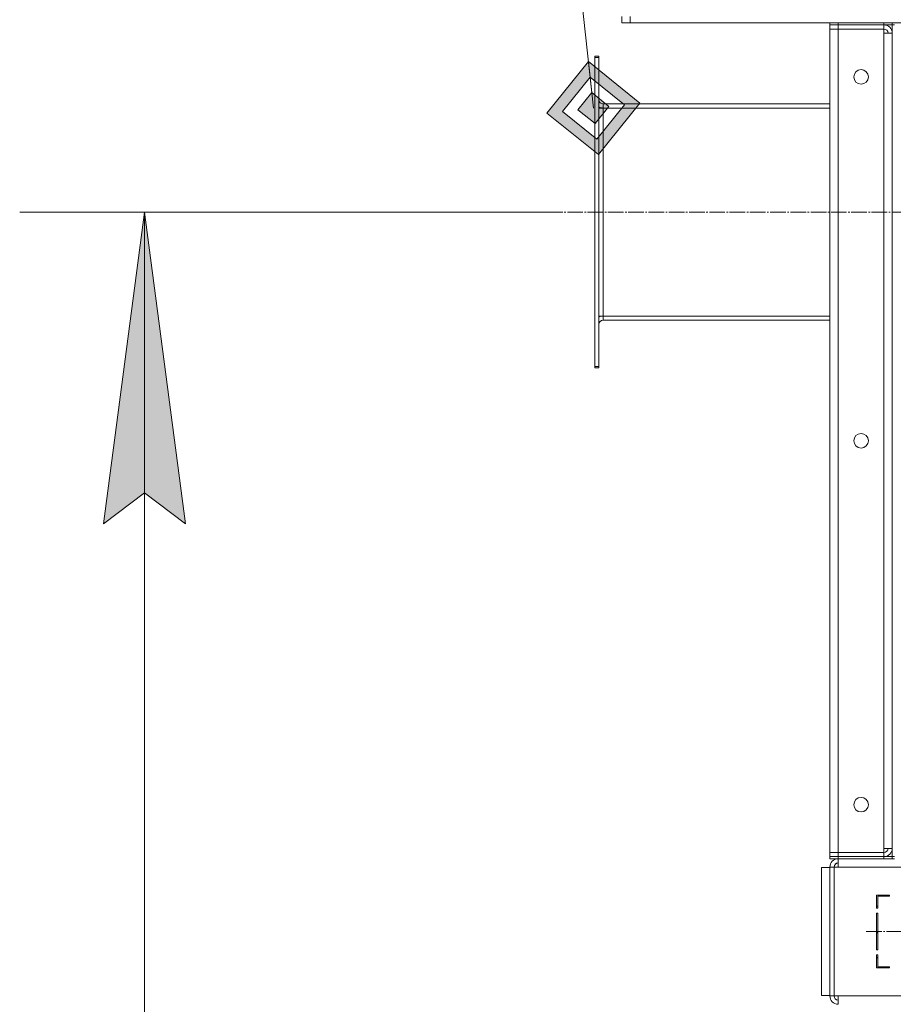
# Model space of a CAD drawing. Units: millimetres. Extents: x 0 to 26065, y -9 to 17820.
# Drawn here: x 11761 to 12601, y 12986 to 13933 of the extents above; entities that cross this region are included whole.
import ezdxf

# ---------------------------------------------------------------- set-up
doc = ezdxf.new("R2010")
doc.units = ezdxf.units.MM
doc.linetypes.add('K5LT_AXLED', pattern=[19.5, 15, -1.5, 1.5, -1.5])
doc.linetypes.add('K5LT_THIN', pattern=[0])
for name, color, linetype, true_color in [('DIM', 6, 'Continuous', 0xff00ff), ('FOR', 7, 'Continuous', 0xffffff), ('OSI', 2, 'Continuous', 0xffff00), ('R', 1, 'Continuous', 0xff0000)]:
    doc.layers.add(name, color=color, linetype=linetype, true_color=true_color)

msp = doc.modelspace()

# ---------------------------------------------------------------- hatches: boundary and pattern name
at = {"layer": 'DIM'}
msp.add_hatch(color=7, dxfattribs=at).paths.add_polyline_path([(11920.06, 13448.31), (11880.56, 13748.31), (11841.07, 13448.31), (11880.56, 13478.31)])
at = {"layer": 'FOR'}
h = msp.add_hatch(color=7, dxfattribs=at)
h.paths.add_polyline_path([(12316.96, 13803.56), (12356.88, 13853.12), (12307.33, 13893.05), (12267.4, 13843.49)])
h.paths.add_polyline_path([(12315.35, 13818.48), (12341.97, 13851.52), (12308.93, 13878.13), (12282.31, 13845.1)])
h.paths.add_polyline_path([(12313.75, 13833.39), (12327.06, 13849.91), (12310.54, 13863.22), (12297.23, 13846.7)])

# ---------------------------------------------------------------- linework, layer by layer
at = {"layer": 'DIM', "color": 7, "linetype": 'K5LT_THIN', "lineweight": 18}
for p, q in [((12273.05, 13748.31), (11760.56, 13748.31)), ((11841.07, 13448.31), (11880.56, 13748.31)), ((11880.56, 13748.31), (11920.06, 13448.31)), ((11880.56, 10976.31), (11880.56, 13748.31)), ((11880.56, 13478.31), (11841.07, 13448.31)), ((11920.06, 13448.31), (11880.56, 13478.31))]:
    msp.add_line(p, q, dxfattribs=at)
at = {"layer": 'FOR', "color": 7, "linetype": 'K5LT_THIN', "lineweight": 18}
for p, q in [((12107.5, 15750.47), (12312.14, 13848.31)), ((12307.33, 13893.05), (12267.4, 13843.49)), ((12308.93, 13878.13), (12307.33, 13893.05)), ((12356.88, 13853.12), (12307.33, 13893.05)), ((12308.93, 13878.13), (12282.31, 13845.1)), ((12310.54, 13863.22), (12308.93, 13878.13)), ((12341.97, 13851.52), (12308.93, 13878.13)), ((12310.54, 13863.22), (12297.23, 13846.7)), ((12327.06, 13849.91), (12310.54, 13863.22)), ((12297.23, 13846.7), (12313.75, 13833.39)), ((12313.75, 13833.39), (12327.06, 13849.91)), ((12315.35, 13818.48), (12341.97, 13851.52)), ((12316.96, 13803.56), (12356.88, 13853.12)), ((12267.4, 13843.49), (12316.96, 13803.56)), ((12282.31, 13845.1), (12315.35, 13818.48))]:
    msp.add_line(p, q, dxfattribs=at)
at = {"layer": 'OSI', "color": 30, "linetype": 'K5LT_AXLED', "lineweight": 18, "true_color": 0xff8000}
for p, q in [((12267.66, 13748.31), (12655.64, 13748.31)), ((12574.53, 13056.31), (13909.53, 13056.31))]:
    msp.add_line(p, q, dxfattribs=at)
at = {"layer": 'R', "color": 7, "linetype": 'K5LT_THIN', "lineweight": 18}
for p, q in [((12339.53, 13930.31), (12339.53, 13936.31)), ((12347.53, 13930.31), (12347.53, 13936.31)), ((12339.53, 13930.31), (12347.53, 13930.31)), ((12347.53, 13930.31), (13931.53, 13930.31)), ((12539.53, 13928.31), (12539.53, 13930.31)), ((12539.53, 13928.31), (12539.53, 13924.31)), ((12539.53, 13928.31), (12539.53, 13924.31)), ((12539.53, 13928.31), (12547.53, 13928.31)), ((12547.53, 13928.31), (12539.53, 13928.31)), ((12539.53, 13132.31), (12539.53, 13924.31)), ((12539.53, 13924.31), (12547.53, 13924.31)), ((12547.53, 13924.31), (12539.53, 13924.31)), ((12547.53, 13930.31), (12591.53, 13930.31)), ((12547.53, 13928.31), (12547.53, 13930.31)), ((12591.53, 13928.31), (12547.53, 13928.31)), ((12547.53, 13928.31), (12547.53, 13924.31)), ((12547.53, 13928.31), (12591.53, 13928.31)), ((12547.53, 13924.31), (12591.53, 13924.31)), ((12547.53, 13924.31), (12547.53, 13132.31)), ((12591.53, 13928.31), (12591.53, 13930.31)), ((12591.53, 13928.31), (12591.53, 13924.31)), ((12599.53, 13928.31), (12591.53, 13928.31)), ((12591.53, 13920.31), (12591.53, 13924.31)), ((12599.53, 13928.31), (12599.53, 13930.31)), ((12599.53, 13128.31), (12599.53, 13928.31)), ((12601.53, 13928.31), (12599.53, 13928.31)), ((12591.53, 13136.31), (12591.53, 13920.31)), ((12595.53, 13920.31), (12591.53, 13920.31)), ((12599.53, 13920.31), (12591.53, 13920.31)), ((12599.53, 13136.31), (12599.53, 13920.31)), ((12317.53, 13898.31), (12313.53, 13898.31)), ((12313.53, 13896.81), (12313.53, 13898.31)), ((12313.53, 13599.81), (12313.53, 13896.81)), ((12317.53, 13896.81), (12313.53, 13896.81)), ((12317.53, 13896.81), (12317.53, 13898.31)), ((12317.53, 13599.81), (12317.53, 13896.81)), ((12317.53, 13848.31), (12321.53, 13848.31)), ((12321.53, 13852.31), (12539.53, 13852.31)), ((12321.53, 13848.31), (12321.53, 13852.31)), ((12321.53, 13648.31), (12321.53, 13848.31)), ((12321.53, 13848.31), (12539.53, 13848.31)), ((12317.53, 13648.31), (12321.53, 13648.31)), ((12321.53, 13644.31), (12321.53, 13648.31)), ((12321.53, 13648.31), (12539.53, 13648.31)), ((12539.53, 13644.31), (12321.53, 13644.31)), ((12313.53, 13598.31), (12313.53, 13599.81)), ((12317.53, 13599.81), (12313.53, 13599.81)), ((12317.53, 13598.31), (12317.53, 13599.81)), ((12317.53, 13598.31), (12313.53, 13598.31)), ((12591.53, 13132.31), (12591.53, 13136.31)), ((12599.53, 13136.31), (12591.53, 13136.31)), ((12539.53, 13128.31), (12539.53, 13132.31)), ((12547.53, 13132.31), (12539.53, 13132.31)), ((12539.53, 13132.31), (12547.53, 13132.31)), ((12539.53, 13128.31), (12539.53, 13132.31)), ((12539.53, 13128.31), (12547.53, 13128.31)), ((12539.53, 13126.31), (12539.53, 13128.31)), ((12547.53, 13128.31), (12539.53, 13128.31)), ((12547.53, 13126.31), (12539.53, 13126.31)), ((12547.53, 13132.31), (12591.53, 13132.31)), ((12547.53, 13132.31), (12591.53, 13132.31)), ((12547.53, 13128.31), (12547.53, 13132.31)), ((12547.53, 13128.31), (12591.53, 13128.31)), ((12547.53, 13126.31), (12547.53, 13128.31)), ((12547.53, 13128.31), (12591.53, 13128.31)), ((12547.53, 13118.31), (12547.53, 13126.31)), ((12547.53, 13126.31), (12591.53, 13126.31)), ((12591.53, 13128.31), (12591.53, 13132.31)), ((12591.53, 13128.31), (12599.53, 13128.31)), ((12591.53, 13126.31), (12591.53, 13128.31)), ((12599.53, 13126.31), (12591.53, 13126.31)), ((12599.53, 13126.31), (12599.53, 13128.31)), ((12601.53, 13128.31), (12599.53, 13128.31)), ((12601.53, 13126.31), (12599.53, 13126.31)), ((12599.53, 13126.31), (12601.53, 13126.31)), ((12531.53, 13117.81), (12539.53, 13117.81)), ((12531.53, 13117.81), (12531.53, 12994.81)), ((12539.53, 13118.31), (12539.53, 12994.31)), ((12539.53, 13118.31), (12543.53, 13118.31)), ((12543.53, 13118.31), (12543.53, 12994.31)), ((12543.53, 13118.31), (12547.53, 13118.31)), ((13931.53, 13118.31), (12547.53, 13118.31)), ((12584.53, 13091.31), (12584.53, 13078.81)), ((12597.03, 13091.31), (12584.53, 13091.31)), ((12585.53, 13090.31), (12597.03, 13090.31)), ((12585.53, 13078.81), (12585.53, 13090.31)), ((12595.06, 13091.31), (12597.03, 13090.31)), ((12597.03, 13090.31), (12597.03, 13091.31)), ((12585.53, 13080.44), (12584.53, 13080.95)), ((12584.53, 13078.81), (12585.53, 13078.81)), ((12584.53, 13073.81), (12584.53, 13038.81)), ((12585.53, 13073.81), (12584.53, 13073.81)), ((12585.53, 13038.81), (12585.53, 13073.81)), ((12584.53, 13054.58), (12585.53, 13055.66)), ((12584.53, 13038.81), (12585.53, 13038.81)), ((12585.53, 13033.81), (12584.53, 13033.81)), ((12584.53, 13033.81), (12584.53, 13021.31)), ((12585.53, 13022.31), (12585.53, 13033.81)), ((12584.53, 13021.31), (12597.03, 13021.31)), ((12597.03, 13022.31), (12585.53, 13022.31)), ((12585.53, 13021.31), (12585.53, 13022.31)), ((12595.53, 13021.31), (12595.53, 13022.31)), ((12597.03, 13021.31), (12597.03, 13022.31)), ((12531.53, 12994.81), (12539.53, 12994.81)), ((12539.53, 12994.31), (12543.53, 12994.31)), ((12543.53, 12994.31), (12547.53, 12994.31)), ((12547.53, 12994.31), (13931.53, 12994.31)), ((12547.53, 12994.31), (12547.53, 12986.31))]:
    msp.add_line(p, q, dxfattribs=at)
for centre in [(12569.53, 13878.31), (12569.53, 13528.31), (12569.53, 13178.31)]:
    msp.add_circle(centre, 7, dxfattribs=at)
for centre, radius, start, end in [((12591.53, 13920.31), 8, 0, 90), ((12591.53, 13920.31), 4, 0, 90), ((12321.53, 13856.31), 4, 180, 270), ((12321.53, 13856.31), 8, 240, 270), ((12321.53, 13640.31), 8, 90, 120), ((12321.53, 13640.31), 4, 90, 180), ((12591.53, 13136.31), 4, 270, 0), ((12591.53, 13136.31), 8, 270.00801, 0), ((12547.53, 13118.31), 8, 90, 180), ((12547.53, 13118.31), 4, 90, 180), ((12547.89, 13117.94), 4.37, 94.81535, 175.18465), ((12583.53, 13029.89), 2, 0, 60), ((12547.53, 12994.31), 8, 180, 270), ((12547.53, 12994.31), 4, 180, 270)]:
    msp.add_arc(centre, radius, start, end, dxfattribs=at)

doc.saveas('drawing.dxf')
